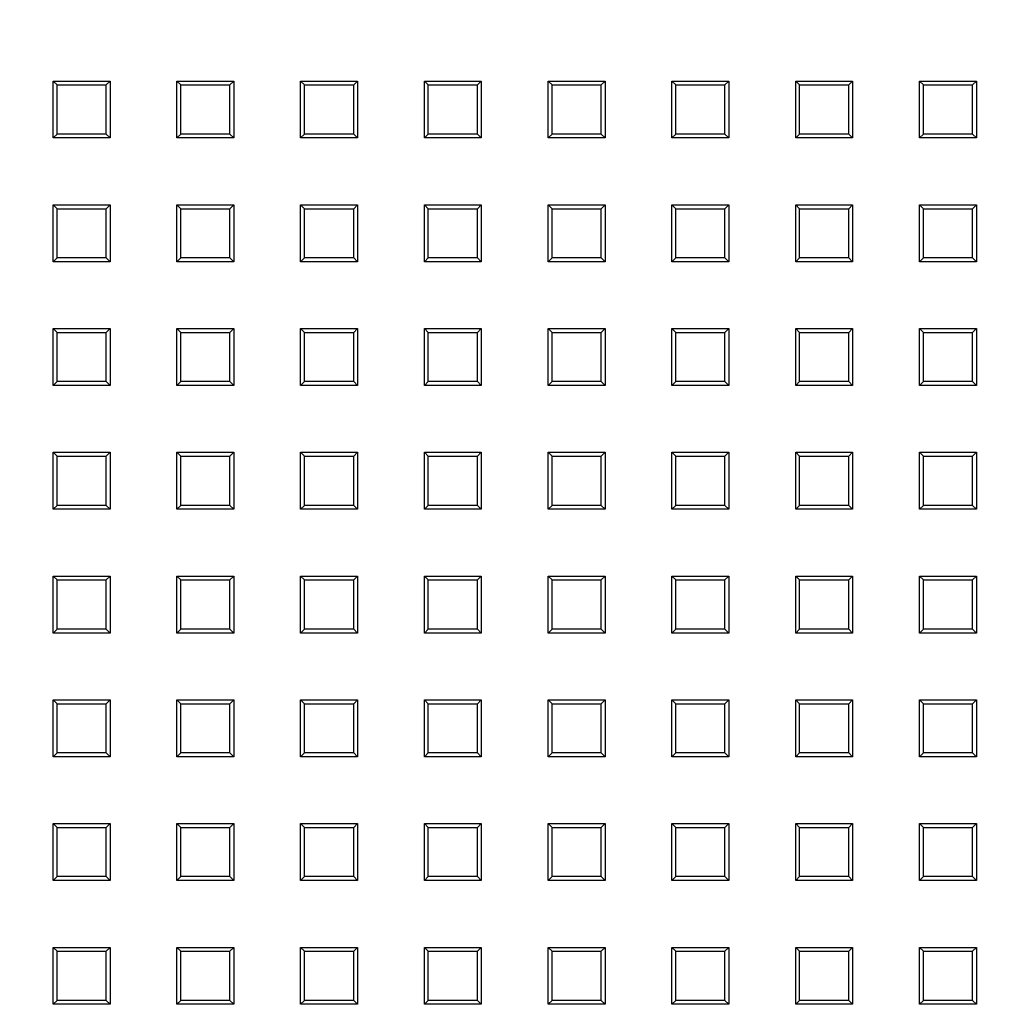
# Model space of a CAD drawing. Extents: x 17643 to 18288, y -4757 to -4309.
# Drawn here: x 17845 to 17885, y -4544 to -4504 of the extents above; entities that cross this region are included whole.
import ezdxf

# ---------------------------------------------------------------- set-up
doc = ezdxf.new("R2010")
doc.units = 0
doc.header["$LTSCALE"] = 30.734
doc.header["$MEASUREMENT"] = 0
doc.header["$PDMODE"] = 3
doc.header["$PDSIZE"] = 0.3125
doc.layers.get('0').update_dxf_attribs({"linetype": 'CONTINUOUS'})
doc.layers.get('Defpoints').update_dxf_attribs({"linetype": 'CONTINUOUS'})
doc.layers.add('1', color=7, linetype='CONTINUOUS')
doc.layers.add('dim', color=84, linetype='CONTINUOUS', lineweight=9)
doc.styles.add('ROMAND', font='romand.shx', dxfattribs={"width": 0.75, "bigfont": 'gbcbig.shx'})
doc.dimstyles.new('YanXiu', dxfattribs={"dimtxt": 2.5, "dimasz": 2.2, "dimexe": 1, "dimexo": 0.6, "dimgap": 0.66, "dimtad": 0, "dimzin": 9, "dimdsep": 46, "dimtxsty": 'ROMAND', "dimcen": 0, "dimclrd": 256, "dimclre": 131, "dimclrt": 42, "dimazin": 2, "dimtfac": 1, "dimtofl": 0, "dimtmove": 0, "dimatfit": 3, "dimfxl": 0, "dimlwd": 5, "dimlwe": 5, "dimarcsym": 0})

# ---------------------------------------------------------------- blocks, each defined once
blk = doc.blocks.new('*D16')
at = {"layer": 'Defpoints', "color": 0}
for p in [(17921.886, -4424.284), (17797.912, -4449.668), (17921.886, -4530.186)]:
    blk.add_point(p, dxfattribs=at)
at = {"layer": 'dim', "color": 131, "lineweight": 5}
for p, q in [((17797.912, -4448.669), (17797.912, -4423.284)), ((17921.886, -4529.187), (17921.886, -4423.284))]:
    blk.add_line(p, q, dxfattribs=at)
at = {"layer": 'dim', "lineweight": 5}
for p, q in [((17801.912, -4424.284), (17849.792, -4424.284)), ((17917.886, -4424.284), (17870.005, -4424.284))]:
    blk.add_line(p, q, dxfattribs=at)
at = {"layer": 'dim'}
for points in [[(17801.912, -4423.617), (17801.912, -4424.95), (17797.912, -4424.284)], [(17917.886, -4423.617), (17917.886, -4424.95), (17921.886, -4424.284)]]:
    blk.add_solid(points, dxfattribs=at)
at = {"layer": 'dim', "color": 42, "insert": (17859.899, -4424.284), "char_height": 5, "attachment_point": 5, "style": 'ROMAND'}
blk.add_mtext('123.97', dxfattribs=at)
blk = doc.blocks.new('*u39')
at = {"layer": '1', "color": 2}
for p, q in [((48.850022, -51.95114), (48.850022, -49.651135)), ((48.850022, -49.651135), (51.149978, -49.651135)), ((48.850022, -49.651135), (49.007231, -49.808344)), ((51.149978, -49.651135), (50.992769, -49.808344)), ((51.149978, -49.651135), (51.149978, -51.95114)), ((53.850007, -51.95114), (53.850007, -49.651135)), ((53.850007, -49.651135), (56.150012, -49.651135)), ((53.850007, -49.651135), (54.007216, -49.808344)), ((56.150012, -49.651135), (55.992754, -49.808344)), ((56.150012, -49.651135), (56.150012, -51.95114)), ((58.849992, -51.95114), (58.849992, -49.651135)), ((58.849992, -49.651135), (61.149997, -49.651135)), ((58.849992, -49.651135), (59.007202, -49.808344)), ((61.149997, -49.651135), (60.992788, -49.808344)), ((61.149997, -49.651135), (61.149997, -51.95114)), ((63.849978, -51.95114), (63.849978, -49.651135)), ((63.849978, -49.651135), (66.149983, -49.651135)), ((63.849978, -49.651135), (64.007236, -49.808344)), ((66.149983, -49.651135), (65.992773, -49.808344)), ((66.149983, -49.651135), (66.149983, -51.95114)), ((68.850012, -51.95114), (68.850012, -49.651135)), ((68.850012, -49.651135), (71.150017, -49.651135)), ((68.850012, -49.651135), (69.007221, -49.808344)), ((71.150017, -49.651135), (70.992759, -49.808344)), ((71.150017, -49.651135), (71.150017, -51.95114)), ((73.849997, -51.95114), (73.849997, -49.651135)), ((73.849997, -49.651135), (76.150002, -49.651135)), ((73.849997, -49.651135), (74.007207, -49.808344)), ((76.150002, -49.651135), (75.992793, -49.808344)), ((76.150002, -49.651135), (76.150002, -51.95114)), ((78.849983, -51.95114), (78.849983, -49.651135)), ((78.849983, -49.651135), (81.149988, -49.651135)), ((78.849983, -49.651135), (79.00724, -49.808344)), ((81.149988, -49.651135), (80.992778, -49.808344)), ((81.149988, -49.651135), (81.149988, -51.95114)), ((83.850017, -51.95114), (83.850017, -49.651135)), ((83.850017, -49.651135), (86.150021, -49.651135)), ((83.850017, -49.651135), (84.007226, -49.808344)), ((86.150021, -49.651135), (85.992764, -49.808344)), ((86.150021, -49.651135), (86.150021, -51.95114)), ((49.007231, -51.793882), (49.007231, -49.808344)), ((49.007231, -49.808344), (50.992769, -49.808344)), ((50.992769, -51.793882), (50.992769, -49.808344)), ((54.007216, -51.793882), (54.007216, -49.808344)), ((54.007216, -49.808344), (55.992754, -49.808344)), ((55.992754, -51.793882), (55.992754, -49.808344)), ((59.007202, -51.793882), (59.007202, -49.808344)), ((59.007202, -49.808344), (60.992788, -49.808344)), ((60.992788, -51.793882), (60.992788, -49.808344)), ((64.007236, -51.793882), (64.007236, -49.808344)), ((64.007236, -49.808344), (65.992773, -49.808344)), ((65.992773, -51.793882), (65.992773, -49.808344)), ((69.007221, -51.793882), (69.007221, -49.808344)), ((69.007221, -49.808344), (70.992759, -49.808344)), ((70.992759, -51.793882), (70.992759, -49.808344)), ((74.007207, -51.793882), (74.007207, -49.808344)), ((74.007207, -49.808344), (75.992793, -49.808344)), ((75.992793, -51.793882), (75.992793, -49.808344)), ((79.00724, -51.793882), (79.00724, -49.808344)), ((79.00724, -49.808344), (80.992778, -49.808344)), ((80.992778, -51.793882), (80.992778, -49.808344)), ((84.007226, -51.793882), (84.007226, -49.808344)), ((84.007226, -49.808344), (85.992764, -49.808344)), ((85.992764, -51.793882), (85.992764, -49.808344)), ((48.850022, -51.95114), (49.007231, -51.793882)), ((51.149978, -51.95114), (48.850022, -51.95114)), ((50.992769, -51.793882), (49.007231, -51.793882)), ((51.149978, -51.95114), (50.992769, -51.793882)), ((53.850007, -51.95114), (54.007216, -51.793882)), ((56.150012, -51.95114), (53.850007, -51.95114)), ((55.992754, -51.793882), (54.007216, -51.793882)), ((56.150012, -51.95114), (55.992754, -51.793882)), ((58.849992, -51.95114), (59.007202, -51.793882)), ((61.149997, -51.95114), (58.849992, -51.95114)), ((60.992788, -51.793882), (59.007202, -51.793882)), ((61.149997, -51.95114), (60.992788, -51.793882)), ((63.849978, -51.95114), (64.007236, -51.793882)), ((66.149983, -51.95114), (63.849978, -51.95114)), ((65.992773, -51.793882), (64.007236, -51.793882)), ((66.149983, -51.95114), (65.992773, -51.793882)), ((68.850012, -51.95114), (69.007221, -51.793882)), ((71.150017, -51.95114), (68.850012, -51.95114)), ((70.992759, -51.793882), (69.007221, -51.793882)), ((71.150017, -51.95114), (70.992759, -51.793882)), ((73.849997, -51.95114), (74.007207, -51.793882)), ((76.150002, -51.95114), (73.849997, -51.95114)), ((75.992793, -51.793882), (74.007207, -51.793882)), ((76.150002, -51.95114), (75.992793, -51.793882)), ((78.849983, -51.95114), (79.00724, -51.793882)), ((81.149988, -51.95114), (78.849983, -51.95114)), ((80.992778, -51.793882), (79.00724, -51.793882)), ((81.149988, -51.95114), (80.992778, -51.793882)), ((83.850017, -51.95114), (84.007226, -51.793882)), ((86.150021, -51.95114), (83.850017, -51.95114)), ((85.992764, -51.793882), (84.007226, -51.793882)), ((86.150021, -51.95114), (85.992764, -51.793882)), ((48.850022, -56.951125), (48.850022, -54.65112)), ((48.850022, -54.65112), (51.149978, -54.65112)), ((48.850022, -54.65112), (49.007231, -54.80833)), ((49.007231, -56.793916), (49.007231, -54.80833)), ((49.007231, -54.80833), (50.992769, -54.80833)), ((51.149978, -54.65112), (50.992769, -54.80833)), ((50.992769, -56.793916), (50.992769, -54.80833)), ((51.149978, -54.65112), (51.149978, -56.951125)), ((53.850007, -56.951125), (53.850007, -54.65112)), ((53.850007, -54.65112), (56.150012, -54.65112)), ((53.850007, -54.65112), (54.007216, -54.80833)), ((54.007216, -56.793916), (54.007216, -54.80833)), ((54.007216, -54.80833), (55.992754, -54.80833)), ((56.150012, -54.65112), (55.992754, -54.80833)), ((55.992754, -56.793916), (55.992754, -54.80833)), ((56.150012, -54.65112), (56.150012, -56.951125)), ((58.849992, -56.951125), (58.849992, -54.65112)), ((58.849992, -54.65112), (61.149997, -54.65112)), ((58.849992, -54.65112), (59.007202, -54.80833)), ((59.007202, -56.793916), (59.007202, -54.80833)), ((59.007202, -54.80833), (60.992788, -54.80833)), ((61.149997, -54.65112), (60.992788, -54.80833)), ((60.992788, -56.793916), (60.992788, -54.80833)), ((61.149997, -54.65112), (61.149997, -56.951125)), ((63.849978, -56.951125), (63.849978, -54.65112)), ((63.849978, -54.65112), (66.149983, -54.65112)), ((63.849978, -54.65112), (64.007236, -54.80833)), ((64.007236, -56.793916), (64.007236, -54.80833)), ((64.007236, -54.80833), (65.992773, -54.80833)), ((66.149983, -54.65112), (65.992773, -54.80833)), ((65.992773, -56.793916), (65.992773, -54.80833)), ((66.149983, -54.65112), (66.149983, -56.951125)), ((68.850012, -56.951125), (68.850012, -54.65112)), ((68.850012, -54.65112), (71.150017, -54.65112)), ((68.850012, -54.65112), (69.007221, -54.80833)), ((69.007221, -56.793916), (69.007221, -54.80833)), ((69.007221, -54.80833), (70.992759, -54.80833)), ((71.150017, -54.65112), (70.992759, -54.80833)), ((70.992759, -56.793916), (70.992759, -54.80833)), ((71.150017, -54.65112), (71.150017, -56.951125)), ((73.849997, -56.951125), (73.849997, -54.65112)), ((73.849997, -54.65112), (76.150002, -54.65112)), ((73.849997, -54.65112), (74.007207, -54.80833)), ((74.007207, -56.793916), (74.007207, -54.80833)), ((74.007207, -54.80833), (75.992793, -54.80833)), ((76.150002, -54.65112), (75.992793, -54.80833)), ((75.992793, -56.793916), (75.992793, -54.80833)), ((76.150002, -54.65112), (76.150002, -56.951125)), ((78.849983, -56.951125), (78.849983, -54.65112)), ((78.849983, -54.65112), (81.149988, -54.65112)), ((78.849983, -54.65112), (79.00724, -54.80833)), ((79.00724, -56.793916), (79.00724, -54.80833)), ((79.00724, -54.80833), (80.992778, -54.80833)), ((81.149988, -54.65112), (80.992778, -54.80833)), ((80.992778, -56.793916), (80.992778, -54.80833)), ((81.149988, -54.65112), (81.149988, -56.951125)), ((83.850017, -56.951125), (83.850017, -54.65112)), ((83.850017, -54.65112), (86.150021, -54.65112)), ((83.850017, -54.65112), (84.007226, -54.80833)), ((84.007226, -56.793916), (84.007226, -54.80833)), ((84.007226, -54.80833), (85.992764, -54.80833)), ((86.150021, -54.65112), (85.992764, -54.80833)), ((85.992764, -56.793916), (85.992764, -54.80833)), ((86.150021, -54.65112), (86.150021, -56.951125)), ((48.850022, -56.951125), (49.007231, -56.793916)), ((50.992769, -56.793916), (49.007231, -56.793916)), ((51.149978, -56.951125), (50.992769, -56.793916)), ((53.850007, -56.951125), (54.007216, -56.793916)), ((55.992754, -56.793916), (54.007216, -56.793916)), ((56.150012, -56.951125), (55.992754, -56.793916)), ((58.849992, -56.951125), (59.007202, -56.793916)), ((60.992788, -56.793916), (59.007202, -56.793916)), ((61.149997, -56.951125), (60.992788, -56.793916)), ((63.849978, -56.951125), (64.007236, -56.793916)), ((65.992773, -56.793916), (64.007236, -56.793916)), ((66.149983, -56.951125), (65.992773, -56.793916)), ((68.850012, -56.951125), (69.007221, -56.793916)), ((70.992759, -56.793916), (69.007221, -56.793916)), ((71.150017, -56.951125), (70.992759, -56.793916)), ((73.849997, -56.951125), (74.007207, -56.793916)), ((75.992793, -56.793916), (74.007207, -56.793916)), ((76.150002, -56.951125), (75.992793, -56.793916)), ((78.849983, -56.951125), (79.00724, -56.793916)), ((80.992778, -56.793916), (79.00724, -56.793916)), ((81.149988, -56.951125), (80.992778, -56.793916)), ((83.850017, -56.951125), (84.007226, -56.793916)), ((85.992764, -56.793916), (84.007226, -56.793916)), ((86.150021, -56.951125), (85.992764, -56.793916)), ((51.149978, -56.951125), (48.850022, -56.951125)), ((56.150012, -56.951125), (53.850007, -56.951125)), ((61.149997, -56.951125), (58.849992, -56.951125)), ((66.149983, -56.951125), (63.849978, -56.951125)), ((71.150017, -56.951125), (68.850012, -56.951125)), ((76.150002, -56.951125), (73.849997, -56.951125)), ((81.149988, -56.951125), (78.849983, -56.951125)), ((86.150021, -56.951125), (83.850017, -56.951125)), ((48.850022, -61.951111), (48.850022, -59.651106)), ((48.850022, -59.651106), (51.149978, -59.651106)), ((48.850022, -59.651106), (49.007231, -59.808364)), ((51.149978, -59.651106), (50.992769, -59.808364)), ((51.149978, -59.651106), (51.149978, -61.951111)), ((53.850007, -61.951111), (53.850007, -59.651106)), ((53.850007, -59.651106), (56.150012, -59.651106)), ((53.850007, -59.651106), (54.007216, -59.808364)), ((56.150012, -59.651106), (55.992754, -59.808364)), ((56.150012, -59.651106), (56.150012, -61.951111)), ((58.849992, -61.951111), (58.849992, -59.651106)), ((58.849992, -59.651106), (61.149997, -59.651106)), ((58.849992, -59.651106), (59.007202, -59.808364)), ((61.149997, -59.651106), (60.992788, -59.808364)), ((61.149997, -59.651106), (61.149997, -61.951111)), ((63.849978, -61.951111), (63.849978, -59.651106)), ((63.849978, -59.651106), (66.149983, -59.651106)), ((63.849978, -59.651106), (64.007236, -59.808364)), ((66.149983, -59.651106), (65.992773, -59.808364)), ((66.149983, -59.651106), (66.149983, -61.951111)), ((68.850012, -61.951111), (68.850012, -59.651106)), ((68.850012, -59.651106), (71.150017, -59.651106)), ((68.850012, -59.651106), (69.007221, -59.808364)), ((71.150017, -59.651106), (70.992759, -59.808364)), ((71.150017, -59.651106), (71.150017, -61.951111)), ((73.849997, -61.951111), (73.849997, -59.651106)), ((73.849997, -59.651106), (76.150002, -59.651106)), ((73.849997, -59.651106), (74.007207, -59.808364)), ((76.150002, -59.651106), (75.992793, -59.808364)), ((76.150002, -59.651106), (76.150002, -61.951111)), ((78.849983, -61.951111), (78.849983, -59.651106)), ((78.849983, -59.651106), (81.149988, -59.651106)), ((78.849983, -59.651106), (79.00724, -59.808364)), ((81.149988, -59.651106), (80.992778, -59.808364)), ((81.149988, -59.651106), (81.149988, -61.951111)), ((83.850017, -61.951111), (83.850017, -59.651106)), ((83.850017, -59.651106), (86.150021, -59.651106)), ((83.850017, -59.651106), (84.007226, -59.808364)), ((86.150021, -59.651106), (85.992764, -59.808364)), ((86.150021, -59.651106), (86.150021, -61.951111)), ((49.007231, -61.793901), (49.007231, -59.808364)), ((49.007231, -59.808364), (50.992769, -59.808364)), ((50.992769, -61.793901), (50.992769, -59.808364)), ((54.007216, -61.793901), (54.007216, -59.808364)), ((54.007216, -59.808364), (55.992754, -59.808364)), ((55.992754, -61.793901), (55.992754, -59.808364)), ((59.007202, -61.793901), (59.007202, -59.808364)), ((59.007202, -59.808364), (60.992788, -59.808364)), ((60.992788, -61.793901), (60.992788, -59.808364)), ((64.007236, -61.793901), (64.007236, -59.808364)), ((64.007236, -59.808364), (65.992773, -59.808364)), ((65.992773, -61.793901), (65.992773, -59.808364)), ((69.007221, -61.793901), (69.007221, -59.808364)), ((69.007221, -59.808364), (70.992759, -59.808364)), ((70.992759, -61.793901), (70.992759, -59.808364)), ((74.007207, -61.793901), (74.007207, -59.808364)), ((74.007207, -59.808364), (75.992793, -59.808364)), ((75.992793, -61.793901), (75.992793, -59.808364)), ((79.00724, -61.793901), (79.00724, -59.808364)), ((79.00724, -59.808364), (80.992778, -59.808364)), ((80.992778, -61.793901), (80.992778, -59.808364)), ((84.007226, -61.793901), (84.007226, -59.808364)), ((84.007226, -59.808364), (85.992764, -59.808364)), ((85.992764, -61.793901), (85.992764, -59.808364)), ((48.850022, -61.951111), (49.007231, -61.793901)), ((51.149978, -61.951111), (48.850022, -61.951111)), ((50.992769, -61.793901), (49.007231, -61.793901)), ((51.149978, -61.951111), (50.992769, -61.793901)), ((53.850007, -61.951111), (54.007216, -61.793901)), ((56.150012, -61.951111), (53.850007, -61.951111)), ((55.992754, -61.793901), (54.007216, -61.793901)), ((56.150012, -61.951111), (55.992754, -61.793901)), ((58.849992, -61.951111), (59.007202, -61.793901)), ((61.149997, -61.951111), (58.849992, -61.951111)), ((60.992788, -61.793901), (59.007202, -61.793901)), ((61.149997, -61.951111), (60.992788, -61.793901)), ((63.849978, -61.951111), (64.007236, -61.793901)), ((66.149983, -61.951111), (63.849978, -61.951111)), ((65.992773, -61.793901), (64.007236, -61.793901)), ((66.149983, -61.951111), (65.992773, -61.793901)), ((68.850012, -61.951111), (69.007221, -61.793901)), ((71.150017, -61.951111), (68.850012, -61.951111)), ((70.992759, -61.793901), (69.007221, -61.793901)), ((71.150017, -61.951111), (70.992759, -61.793901)), ((73.849997, -61.951111), (74.007207, -61.793901)), ((76.150002, -61.951111), (73.849997, -61.951111)), ((75.992793, -61.793901), (74.007207, -61.793901)), ((76.150002, -61.951111), (75.992793, -61.793901)), ((78.849983, -61.951111), (79.00724, -61.793901)), ((81.149988, -61.951111), (78.849983, -61.951111)), ((80.992778, -61.793901), (79.00724, -61.793901)), ((81.149988, -61.951111), (80.992778, -61.793901)), ((83.850017, -61.951111), (84.007226, -61.793901)), ((86.150021, -61.951111), (83.850017, -61.951111)), ((85.992764, -61.793901), (84.007226, -61.793901)), ((86.150021, -61.951111), (85.992764, -61.793901)), ((48.850022, -66.951096), (48.850022, -64.65114)), ((48.850022, -64.65114), (51.149978, -64.65114)), ((48.850022, -64.65114), (49.007231, -64.808349)), ((49.007231, -66.793887), (49.007231, -64.808349)), ((49.007231, -64.808349), (50.992769, -64.808349)), ((51.149978, -64.65114), (50.992769, -64.808349)), ((50.992769, -66.793887), (50.992769, -64.808349)), ((51.149978, -64.65114), (51.149978, -66.951096)), ((53.850007, -66.951096), (53.850007, -64.65114)), ((53.850007, -64.65114), (56.150012, -64.65114)), ((53.850007, -64.65114), (54.007216, -64.808349)), ((54.007216, -66.793887), (54.007216, -64.808349)), ((54.007216, -64.808349), (55.992754, -64.808349)), ((56.150012, -64.65114), (55.992754, -64.808349)), ((55.992754, -66.793887), (55.992754, -64.808349)), ((56.150012, -64.65114), (56.150012, -66.951096)), ((58.849992, -66.951096), (58.849992, -64.65114)), ((58.849992, -64.65114), (61.149997, -64.65114)), ((58.849992, -64.65114), (59.007202, -64.808349)), ((59.007202, -66.793887), (59.007202, -64.808349)), ((59.007202, -64.808349), (60.992788, -64.808349)), ((61.149997, -64.65114), (60.992788, -64.808349)), ((60.992788, -66.793887), (60.992788, -64.808349)), ((61.149997, -64.65114), (61.149997, -66.951096)), ((63.849978, -66.951096), (63.849978, -64.65114)), ((63.849978, -64.65114), (66.149983, -64.65114)), ((63.849978, -64.65114), (64.007236, -64.808349)), ((64.007236, -66.793887), (64.007236, -64.808349)), ((64.007236, -64.808349), (65.992773, -64.808349)), ((66.149983, -64.65114), (65.992773, -64.808349)), ((65.992773, -66.793887), (65.992773, -64.808349)), ((66.149983, -64.65114), (66.149983, -66.951096)), ((68.850012, -66.951096), (68.850012, -64.65114)), ((68.850012, -64.65114), (71.150017, -64.65114)), ((68.850012, -64.65114), (69.007221, -64.808349)), ((69.007221, -66.793887), (69.007221, -64.808349)), ((69.007221, -64.808349), (70.992759, -64.808349)), ((71.150017, -64.65114), (70.992759, -64.808349)), ((70.992759, -66.793887), (70.992759, -64.808349)), ((71.150017, -64.65114), (71.150017, -66.951096)), ((73.849997, -66.951096), (73.849997, -64.65114)), ((73.849997, -64.65114), (76.150002, -64.65114)), ((73.849997, -64.65114), (74.007207, -64.808349)), ((74.007207, -66.793887), (74.007207, -64.808349)), ((74.007207, -64.808349), (75.992793, -64.808349)), ((76.150002, -64.65114), (75.992793, -64.808349)), ((75.992793, -66.793887), (75.992793, -64.808349)), ((76.150002, -64.65114), (76.150002, -66.951096)), ((78.849983, -66.951096), (78.849983, -64.65114)), ((78.849983, -64.65114), (81.149988, -64.65114)), ((78.849983, -64.65114), (79.00724, -64.808349)), ((79.00724, -66.793887), (79.00724, -64.808349)), ((79.00724, -64.808349), (80.992778, -64.808349)), ((81.149988, -64.65114), (80.992778, -64.808349)), ((80.992778, -66.793887), (80.992778, -64.808349)), ((81.149988, -64.65114), (81.149988, -66.951096)), ((83.850017, -66.951096), (83.850017, -64.65114)), ((83.850017, -64.65114), (86.150021, -64.65114)), ((83.850017, -64.65114), (84.007226, -64.808349)), ((84.007226, -66.793887), (84.007226, -64.808349)), ((84.007226, -64.808349), (85.992764, -64.808349)), ((86.150021, -64.65114), (85.992764, -64.808349)), ((85.992764, -66.793887), (85.992764, -64.808349)), ((86.150021, -64.65114), (86.150021, -66.951096)), ((48.850022, -66.951096), (49.007231, -66.793887)), ((50.992769, -66.793887), (49.007231, -66.793887)), ((51.149978, -66.951096), (50.992769, -66.793887)), ((53.850007, -66.951096), (54.007216, -66.793887)), ((55.992754, -66.793887), (54.007216, -66.793887)), ((56.150012, -66.951096), (55.992754, -66.793887)), ((58.849992, -66.951096), (59.007202, -66.793887)), ((60.992788, -66.793887), (59.007202, -66.793887)), ((61.149997, -66.951096), (60.992788, -66.793887)), ((63.849978, -66.951096), (64.007236, -66.793887)), ((65.992773, -66.793887), (64.007236, -66.793887)), ((66.149983, -66.951096), (65.992773, -66.793887)), ((68.850012, -66.951096), (69.007221, -66.793887)), ((70.992759, -66.793887), (69.007221, -66.793887)), ((71.150017, -66.951096), (70.992759, -66.793887)), ((73.849997, -66.951096), (74.007207, -66.793887)), ((75.992793, -66.793887), (74.007207, -66.793887)), ((76.150002, -66.951096), (75.992793, -66.793887)), ((78.849983, -66.951096), (79.00724, -66.793887)), ((80.992778, -66.793887), (79.00724, -66.793887)), ((81.149988, -66.951096), (80.992778, -66.793887)), ((83.850017, -66.951096), (84.007226, -66.793887)), ((85.992764, -66.793887), (84.007226, -66.793887)), ((86.150021, -66.951096), (85.992764, -66.793887)), ((51.149978, -66.951096), (48.850022, -66.951096)), ((56.150012, -66.951096), (53.850007, -66.951096)), ((61.149997, -66.951096), (58.849992, -66.951096)), ((66.149983, -66.951096), (63.849978, -66.951096)), ((71.150017, -66.951096), (68.850012, -66.951096)), ((76.150002, -66.951096), (73.849997, -66.951096)), ((81.149988, -66.951096), (78.849983, -66.951096)), ((86.150021, -66.951096), (83.850017, -66.951096)), ((48.850022, -71.95113), (48.850022, -69.651125)), ((48.850022, -69.651125), (51.149978, -69.651125)), ((48.850022, -69.651125), (49.007231, -69.808335)), ((49.007231, -71.793872), (49.007231, -69.808335)), ((49.007231, -69.808335), (50.992769, -69.808335)), ((51.149978, -69.651125), (50.992769, -69.808335)), ((50.992769, -71.793872), (50.992769, -69.808335)), ((51.149978, -69.651125), (51.149978, -71.95113)), ((53.850007, -71.95113), (53.850007, -69.651125)), ((53.850007, -69.651125), (56.150012, -69.651125)), ((53.850007, -69.651125), (54.007216, -69.808335)), ((54.007216, -71.793872), (54.007216, -69.808335)), ((54.007216, -69.808335), (55.992754, -69.808335)), ((56.150012, -69.651125), (55.992754, -69.808335)), ((55.992754, -71.793872), (55.992754, -69.808335)), ((56.150012, -69.651125), (56.150012, -71.95113)), ((58.849992, -71.95113), (58.849992, -69.651125)), ((58.849992, -69.651125), (61.149997, -69.651125)), ((58.849992, -69.651125), (59.007202, -69.808335)), ((59.007202, -71.793872), (59.007202, -69.808335)), ((59.007202, -69.808335), (60.992788, -69.808335)), ((61.149997, -69.651125), (60.992788, -69.808335)), ((60.992788, -71.793872), (60.992788, -69.808335)), ((61.149997, -69.651125), (61.149997, -71.95113)), ((63.849978, -71.95113), (63.849978, -69.651125)), ((63.849978, -69.651125), (66.149983, -69.651125)), ((63.849978, -69.651125), (64.007236, -69.808335)), ((64.007236, -71.793872), (64.007236, -69.808335)), ((64.007236, -69.808335), (65.992773, -69.808335)), ((66.149983, -69.651125), (65.992773, -69.808335)), ((65.992773, -71.793872), (65.992773, -69.808335)), ((66.149983, -69.651125), (66.149983, -71.95113)), ((68.850012, -71.95113), (68.850012, -69.651125)), ((68.850012, -69.651125), (71.150017, -69.651125)), ((68.850012, -69.651125), (69.007221, -69.808335)), ((69.007221, -71.793872), (69.007221, -69.808335)), ((69.007221, -69.808335), (70.992759, -69.808335)), ((71.150017, -69.651125), (70.992759, -69.808335)), ((70.992759, -71.793872), (70.992759, -69.808335)), ((71.150017, -69.651125), (71.150017, -71.95113)), ((73.849997, -71.95113), (73.849997, -69.651125)), ((73.849997, -69.651125), (76.150002, -69.651125)), ((73.849997, -69.651125), (74.007207, -69.808335)), ((74.007207, -71.793872), (74.007207, -69.808335)), ((74.007207, -69.808335), (75.992793, -69.808335)), ((76.150002, -69.651125), (75.992793, -69.808335)), ((75.992793, -71.793872), (75.992793, -69.808335)), ((76.150002, -69.651125), (76.150002, -71.95113)), ((78.849983, -71.95113), (78.849983, -69.651125)), ((78.849983, -69.651125), (81.149988, -69.651125)), ((78.849983, -69.651125), (79.00724, -69.808335)), ((79.00724, -71.793872), (79.00724, -69.808335)), ((79.00724, -69.808335), (80.992778, -69.808335)), ((81.149988, -69.651125), (80.992778, -69.808335)), ((80.992778, -71.793872), (80.992778, -69.808335)), ((81.149988, -69.651125), (81.149988, -71.95113)), ((83.850017, -71.95113), (83.850017, -69.651125)), ((83.850017, -69.651125), (86.150021, -69.651125)), ((83.850017, -69.651125), (84.007226, -69.808335)), ((84.007226, -71.793872), (84.007226, -69.808335)), ((84.007226, -69.808335), (85.992764, -69.808335)), ((86.150021, -69.651125), (85.992764, -69.808335)), ((85.992764, -71.793872), (85.992764, -69.808335)), ((86.150021, -69.651125), (86.150021, -71.95113)), ((48.850022, -71.95113), (49.007231, -71.793872)), ((51.149978, -71.95113), (48.850022, -71.95113)), ((50.992769, -71.793872), (49.007231, -71.793872)), ((51.149978, -71.95113), (50.992769, -71.793872)), ((53.850007, -71.95113), (54.007216, -71.793872)), ((56.150012, -71.95113), (53.850007, -71.95113)), ((55.992754, -71.793872), (54.007216, -71.793872)), ((56.150012, -71.95113), (55.992754, -71.793872)), ((58.849992, -71.95113), (59.007202, -71.793872)), ((61.149997, -71.95113), (58.849992, -71.95113)), ((60.992788, -71.793872), (59.007202, -71.793872)), ((61.149997, -71.95113), (60.992788, -71.793872)), ((63.849978, -71.95113), (64.007236, -71.793872)), ((66.149983, -71.95113), (63.849978, -71.95113)), ((65.992773, -71.793872), (64.007236, -71.793872)), ((66.149983, -71.95113), (65.992773, -71.793872)), ((68.850012, -71.95113), (69.007221, -71.793872)), ((71.150017, -71.95113), (68.850012, -71.95113)), ((70.992759, -71.793872), (69.007221, -71.793872)), ((71.150017, -71.95113), (70.992759, -71.793872)), ((73.849997, -71.95113), (74.007207, -71.793872)), ((76.150002, -71.95113), (73.849997, -71.95113)), ((75.992793, -71.793872), (74.007207, -71.793872)), ((76.150002, -71.95113), (75.992793, -71.793872)), ((78.849983, -71.95113), (79.00724, -71.793872)), ((81.149988, -71.95113), (78.849983, -71.95113)), ((80.992778, -71.793872), (79.00724, -71.793872)), ((81.149988, -71.95113), (80.992778, -71.793872)), ((83.850017, -71.95113), (84.007226, -71.793872)), ((86.150021, -71.95113), (83.850017, -71.95113)), ((85.992764, -71.793872), (84.007226, -71.793872)), ((86.150021, -71.95113), (85.992764, -71.793872)), ((48.850022, -76.951115), (48.850022, -74.651111)), ((48.850022, -74.651111), (51.149978, -74.651111)), ((48.850022, -74.651111), (49.007231, -74.80832)), ((51.149978, -74.651111), (50.992769, -74.80832)), ((51.149978, -74.651111), (51.149978, -76.951115)), ((53.850007, -76.951115), (53.850007, -74.651111)), ((53.850007, -74.651111), (56.150012, -74.651111)), ((53.850007, -74.651111), (54.007216, -74.80832)), ((56.150012, -74.651111), (55.992754, -74.80832)), ((56.150012, -74.651111), (56.150012, -76.951115)), ((58.849992, -76.951115), (58.849992, -74.651111)), ((58.849992, -74.651111), (61.149997, -74.651111)), ((58.849992, -74.651111), (59.007202, -74.80832)), ((61.149997, -74.651111), (60.992788, -74.80832)), ((61.149997, -74.651111), (61.149997, -76.951115)), ((63.849978, -76.951115), (63.849978, -74.651111)), ((63.849978, -74.651111), (66.149983, -74.651111)), ((63.849978, -74.651111), (64.007236, -74.80832)), ((66.149983, -74.651111), (65.992773, -74.80832)), ((66.149983, -74.651111), (66.149983, -76.951115)), ((68.850012, -76.951115), (68.850012, -74.651111)), ((68.850012, -74.651111), (71.150017, -74.651111)), ((68.850012, -74.651111), (69.007221, -74.80832)), ((71.150017, -74.651111), (70.992759, -74.80832)), ((71.150017, -74.651111), (71.150017, -76.951115)), ((73.849997, -76.951115), (73.849997, -74.651111)), ((73.849997, -74.651111), (76.150002, -74.651111)), ((73.849997, -74.651111), (74.007207, -74.80832)), ((76.150002, -74.651111), (75.992793, -74.80832)), ((76.150002, -74.651111), (76.150002, -76.951115)), ((78.849983, -76.951115), (78.849983, -74.651111)), ((78.849983, -74.651111), (81.149988, -74.651111)), ((78.849983, -74.651111), (79.00724, -74.80832)), ((81.149988, -74.651111), (80.992778, -74.80832)), ((81.149988, -74.651111), (81.149988, -76.951115)), ((83.850017, -76.951115), (83.850017, -74.651111)), ((83.850017, -74.651111), (86.150021, -74.651111)), ((83.850017, -74.651111), (84.007226, -74.80832)), ((86.150021, -74.651111), (85.992764, -74.80832)), ((86.150021, -74.651111), (86.150021, -76.951115)), ((49.007231, -76.793906), (49.007231, -74.80832)), ((49.007231, -74.80832), (50.992769, -74.80832)), ((50.992769, -76.793906), (50.992769, -74.80832)), ((54.007216, -76.793906), (54.007216, -74.80832)), ((54.007216, -74.80832), (55.992754, -74.80832)), ((55.992754, -76.793906), (55.992754, -74.80832)), ((59.007202, -76.793906), (59.007202, -74.80832)), ((59.007202, -74.80832), (60.992788, -74.80832)), ((60.992788, -76.793906), (60.992788, -74.80832)), ((64.007236, -76.793906), (64.007236, -74.80832)), ((64.007236, -74.80832), (65.992773, -74.80832)), ((65.992773, -76.793906), (65.992773, -74.80832)), ((69.007221, -76.793906), (69.007221, -74.80832)), ((69.007221, -74.80832), (70.992759, -74.80832)), ((70.992759, -76.793906), (70.992759, -74.80832)), ((74.007207, -76.793906), (74.007207, -74.80832)), ((74.007207, -74.80832), (75.992793, -74.80832)), ((75.992793, -76.793906), (75.992793, -74.80832)), ((79.00724, -76.793906), (79.00724, -74.80832)), ((79.00724, -74.80832), (80.992778, -74.80832)), ((80.992778, -76.793906), (80.992778, -74.80832)), ((84.007226, -76.793906), (84.007226, -74.80832)), ((84.007226, -74.80832), (85.992764, -74.80832)), ((85.992764, -76.793906), (85.992764, -74.80832)), ((48.850022, -76.951115), (49.007231, -76.793906)), ((51.149978, -76.951115), (48.850022, -76.951115)), ((50.992769, -76.793906), (49.007231, -76.793906)), ((51.149978, -76.951115), (50.992769, -76.793906)), ((53.850007, -76.951115), (54.007216, -76.793906)), ((56.150012, -76.951115), (53.850007, -76.951115)), ((55.992754, -76.793906), (54.007216, -76.793906)), ((56.150012, -76.951115), (55.992754, -76.793906)), ((58.849992, -76.951115), (59.007202, -76.793906)), ((61.149997, -76.951115), (58.849992, -76.951115)), ((60.992788, -76.793906), (59.007202, -76.793906)), ((61.149997, -76.951115), (60.992788, -76.793906)), ((63.849978, -76.951115), (64.007236, -76.793906)), ((66.149983, -76.951115), (63.849978, -76.951115)), ((65.992773, -76.793906), (64.007236, -76.793906)), ((66.149983, -76.951115), (65.992773, -76.793906)), ((68.850012, -76.951115), (69.007221, -76.793906)), ((71.150017, -76.951115), (68.850012, -76.951115)), ((70.992759, -76.793906), (69.007221, -76.793906)), ((71.150017, -76.951115), (70.992759, -76.793906)), ((73.849997, -76.951115), (74.007207, -76.793906)), ((76.150002, -76.951115), (73.849997, -76.951115)), ((75.992793, -76.793906), (74.007207, -76.793906)), ((76.150002, -76.951115), (75.992793, -76.793906)), ((78.849983, -76.951115), (79.00724, -76.793906)), ((81.149988, -76.951115), (78.849983, -76.951115)), ((80.992778, -76.793906), (79.00724, -76.793906)), ((81.149988, -76.951115), (80.992778, -76.793906)), ((83.850017, -76.951115), (84.007226, -76.793906)), ((86.150021, -76.951115), (83.850017, -76.951115)), ((85.992764, -76.793906), (84.007226, -76.793906)), ((86.150021, -76.951115), (85.992764, -76.793906)), ((48.850022, -81.951101), (48.850022, -79.651096)), ((48.850022, -79.651096), (51.149978, -79.651096)), ((48.850022, -79.651096), (49.007231, -79.808354)), ((49.007231, -81.793892), (49.007231, -79.808354)), ((49.007231, -79.808354), (50.992769, -79.808354)), ((51.149978, -79.651096), (50.992769, -79.808354)), ((50.992769, -81.793892), (50.992769, -79.808354)), ((51.149978, -79.651096), (51.149978, -81.951101)), ((53.850007, -81.951101), (53.850007, -79.651096)), ((53.850007, -79.651096), (56.150012, -79.651096)), ((53.850007, -79.651096), (54.007216, -79.808354)), ((54.007216, -81.793892), (54.007216, -79.808354)), ((54.007216, -79.808354), (55.992754, -79.808354)), ((56.150012, -79.651096), (55.992754, -79.808354)), ((55.992754, -81.793892), (55.992754, -79.808354)), ((56.150012, -79.651096), (56.150012, -81.951101)), ((58.849992, -81.951101), (58.849992, -79.651096)), ((58.849992, -79.651096), (61.149997, -79.651096)), ((58.849992, -79.651096), (59.007202, -79.808354)), ((59.007202, -81.793892), (59.007202, -79.808354)), ((59.007202, -79.808354), (60.992788, -79.808354)), ((61.149997, -79.651096), (60.992788, -79.808354)), ((60.992788, -81.793892), (60.992788, -79.808354)), ((61.149997, -79.651096), (61.149997, -81.951101)), ((63.849978, -81.951101), (63.849978, -79.651096)), ((63.849978, -79.651096), (66.149983, -79.651096)), ((63.849978, -79.651096), (64.007236, -79.808354)), ((64.007236, -81.793892), (64.007236, -79.808354)), ((64.007236, -79.808354), (65.992773, -79.808354)), ((66.149983, -79.651096), (65.992773, -79.808354)), ((65.992773, -81.793892), (65.992773, -79.808354)), ((66.149983, -79.651096), (66.149983, -81.951101)), ((68.850012, -81.951101), (68.850012, -79.651096)), ((68.850012, -79.651096), (71.150017, -79.651096)), ((68.850012, -79.651096), (69.007221, -79.808354)), ((69.007221, -81.793892), (69.007221, -79.808354)), ((69.007221, -79.808354), (70.992759, -79.808354)), ((71.150017, -79.651096), (70.992759, -79.808354)), ((70.992759, -81.793892), (70.992759, -79.808354)), ((71.150017, -79.651096), (71.150017, -81.951101)), ((73.849997, -81.951101), (73.849997, -79.651096)), ((73.849997, -79.651096), (76.150002, -79.651096)), ((73.849997, -79.651096), (74.007207, -79.808354)), ((74.007207, -81.793892), (74.007207, -79.808354)), ((74.007207, -79.808354), (75.992793, -79.808354)), ((76.150002, -79.651096), (75.992793, -79.808354)), ((75.992793, -81.793892), (75.992793, -79.808354)), ((76.150002, -79.651096), (76.150002, -81.951101)), ((78.849983, -81.951101), (78.849983, -79.651096)), ((78.849983, -79.651096), (81.149988, -79.651096)), ((78.849983, -79.651096), (79.00724, -79.808354)), ((79.00724, -81.793892), (79.00724, -79.808354)), ((79.00724, -79.808354), (80.992778, -79.808354)), ((81.149988, -79.651096), (80.992778, -79.808354)), ((80.992778, -81.793892), (80.992778, -79.808354)), ((81.149988, -79.651096), (81.149988, -81.951101)), ((83.850017, -81.951101), (83.850017, -79.651096)), ((83.850017, -79.651096), (86.150021, -79.651096)), ((83.850017, -79.651096), (84.007226, -79.808354)), ((84.007226, -81.793892), (84.007226, -79.808354)), ((84.007226, -79.808354), (85.992764, -79.808354)), ((86.150021, -79.651096), (85.992764, -79.808354)), ((85.992764, -81.793892), (85.992764, -79.808354)), ((86.150021, -79.651096), (86.150021, -81.951101)), ((48.850022, -81.951101), (49.007231, -81.793892)), ((50.992769, -81.793892), (49.007231, -81.793892)), ((51.149978, -81.951101), (50.992769, -81.793892)), ((53.850007, -81.951101), (54.007216, -81.793892)), ((55.992754, -81.793892), (54.007216, -81.793892)), ((56.150012, -81.951101), (55.992754, -81.793892)), ((58.849992, -81.951101), (59.007202, -81.793892)), ((60.992788, -81.793892), (59.007202, -81.793892)), ((61.149997, -81.951101), (60.992788, -81.793892)), ((63.849978, -81.951101), (64.007236, -81.793892)), ((65.992773, -81.793892), (64.007236, -81.793892)), ((66.149983, -81.951101), (65.992773, -81.793892)), ((68.850012, -81.951101), (69.007221, -81.793892)), ((70.992759, -81.793892), (69.007221, -81.793892)), ((71.150017, -81.951101), (70.992759, -81.793892)), ((73.849997, -81.951101), (74.007207, -81.793892)), ((75.992793, -81.793892), (74.007207, -81.793892)), ((76.150002, -81.951101), (75.992793, -81.793892)), ((78.849983, -81.951101), (79.00724, -81.793892)), ((80.992778, -81.793892), (79.00724, -81.793892)), ((81.149988, -81.951101), (80.992778, -81.793892)), ((83.850017, -81.951101), (84.007226, -81.793892)), ((85.992764, -81.793892), (84.007226, -81.793892)), ((86.150021, -81.951101), (85.992764, -81.793892)), ((51.149978, -81.951101), (48.850022, -81.951101)), ((56.150012, -81.951101), (53.850007, -81.951101)), ((61.149997, -81.951101), (58.849992, -81.951101)), ((66.149983, -81.951101), (63.849978, -81.951101)), ((71.150017, -81.951101), (68.850012, -81.951101)), ((76.150002, -81.951101), (73.849997, -81.951101)), ((81.149988, -81.951101), (78.849983, -81.951101)), ((86.150021, -81.951101), (83.850017, -81.951101)), ((48.850022, -86.951135), (48.850022, -84.65113)), ((48.850022, -84.65113), (51.149978, -84.65113)), ((48.850022, -84.65113), (49.007231, -84.808339)), ((51.149978, -84.65113), (50.992769, -84.808339)), ((51.149978, -84.65113), (51.149978, -86.951135)), ((53.850007, -86.951135), (53.850007, -84.65113)), ((53.850007, -84.65113), (56.150012, -84.65113)), ((53.850007, -84.65113), (54.007216, -84.808339)), ((56.150012, -84.65113), (55.992754, -84.808339)), ((56.150012, -84.65113), (56.150012, -86.951135)), ((58.849992, -86.951135), (58.849992, -84.65113)), ((58.849992, -84.65113), (61.149997, -84.65113)), ((58.849992, -84.65113), (59.007202, -84.808339)), ((61.149997, -84.65113), (60.992788, -84.808339)), ((61.149997, -84.65113), (61.149997, -86.951135)), ((63.849978, -86.951135), (63.849978, -84.65113)), ((63.849978, -84.65113), (66.149983, -84.65113)), ((63.849978, -84.65113), (64.007236, -84.808339)), ((66.149983, -84.65113), (65.992773, -84.808339)), ((66.149983, -84.65113), (66.149983, -86.951135)), ((68.850012, -86.951135), (68.850012, -84.65113)), ((68.850012, -84.65113), (71.150017, -84.65113)), ((68.850012, -84.65113), (69.007221, -84.808339)), ((71.150017, -84.65113), (70.992759, -84.808339)), ((71.150017, -84.65113), (71.150017, -86.951135)), ((73.849997, -86.951135), (73.849997, -84.65113)), ((73.849997, -84.65113), (76.150002, -84.65113)), ((73.849997, -84.65113), (74.007207, -84.808339)), ((76.150002, -84.65113), (75.992793, -84.808339)), ((76.150002, -84.65113), (76.150002, -86.951135)), ((78.849983, -86.951135), (78.849983, -84.65113)), ((78.849983, -84.65113), (81.149988, -84.65113)), ((78.849983, -84.65113), (79.00724, -84.808339)), ((81.149988, -84.65113), (80.992778, -84.808339)), ((81.149988, -84.65113), (81.149988, -86.951135)), ((83.850017, -86.951135), (83.850017, -84.65113)), ((83.850017, -84.65113), (86.150021, -84.65113)), ((83.850017, -84.65113), (84.007226, -84.808339)), ((86.150021, -84.65113), (85.992764, -84.808339)), ((86.150021, -84.65113), (86.150021, -86.951135)), ((49.007231, -86.793877), (49.007231, -84.808339)), ((49.007231, -84.808339), (50.992769, -84.808339)), ((50.992769, -86.793877), (50.992769, -84.808339)), ((54.007216, -86.793877), (54.007216, -84.808339)), ((54.007216, -84.808339), (55.992754, -84.808339)), ((55.992754, -86.793877), (55.992754, -84.808339)), ((59.007202, -86.793877), (59.007202, -84.808339)), ((59.007202, -84.808339), (60.992788, -84.808339)), ((60.992788, -86.793877), (60.992788, -84.808339)), ((64.007236, -86.793877), (64.007236, -84.808339)), ((64.007236, -84.808339), (65.992773, -84.808339)), ((65.992773, -86.793877), (65.992773, -84.808339)), ((69.007221, -86.793877), (69.007221, -84.808339)), ((69.007221, -84.808339), (70.992759, -84.808339)), ((70.992759, -86.793877), (70.992759, -84.808339)), ((74.007207, -86.793877), (74.007207, -84.808339)), ((74.007207, -84.808339), (75.992793, -84.808339)), ((75.992793, -86.793877), (75.992793, -84.808339)), ((79.00724, -86.793877), (79.00724, -84.808339)), ((79.00724, -84.808339), (80.992778, -84.808339)), ((80.992778, -86.793877), (80.992778, -84.808339)), ((84.007226, -86.793877), (84.007226, -84.808339)), ((84.007226, -84.808339), (85.992764, -84.808339)), ((85.992764, -86.793877), (85.992764, -84.808339)), ((48.850022, -86.951135), (49.007231, -86.793877)), ((51.149978, -86.951135), (48.850022, -86.951135)), ((50.992769, -86.793877), (49.007231, -86.793877)), ((51.149978, -86.951135), (50.992769, -86.793877)), ((53.850007, -86.951135), (54.007216, -86.793877)), ((56.150012, -86.951135), (53.850007, -86.951135)), ((55.992754, -86.793877), (54.007216, -86.793877)), ((56.150012, -86.951135), (55.992754, -86.793877)), ((58.849992, -86.951135), (59.007202, -86.793877)), ((61.149997, -86.951135), (58.849992, -86.951135)), ((60.992788, -86.793877), (59.007202, -86.793877)), ((61.149997, -86.951135), (60.992788, -86.793877)), ((63.849978, -86.951135), (64.007236, -86.793877)), ((66.149983, -86.951135), (63.849978, -86.951135)), ((65.992773, -86.793877), (64.007236, -86.793877)), ((66.149983, -86.951135), (65.992773, -86.793877)), ((68.850012, -86.951135), (69.007221, -86.793877)), ((71.150017, -86.951135), (68.850012, -86.951135)), ((70.992759, -86.793877), (69.007221, -86.793877)), ((71.150017, -86.951135), (70.992759, -86.793877)), ((73.849997, -86.951135), (74.007207, -86.793877)), ((76.150002, -86.951135), (73.849997, -86.951135)), ((75.992793, -86.793877), (74.007207, -86.793877)), ((76.150002, -86.951135), (75.992793, -86.793877)), ((78.849983, -86.951135), (79.00724, -86.793877)), ((81.149988, -86.951135), (78.849983, -86.951135)), ((80.992778, -86.793877), (79.00724, -86.793877)), ((81.149988, -86.951135), (80.992778, -86.793877)), ((83.850017, -86.951135), (84.007226, -86.793877)), ((86.150021, -86.951135), (83.850017, -86.951135)), ((85.992764, -86.793877), (84.007226, -86.793877)), ((86.150021, -86.951135), (85.992764, -86.793877))]:
    blk.add_line(p, q, dxfattribs=at)

msp = doc.modelspace()

# ---------------------------------------------------------------- block references
msp.add_blockref('*u39', (17797.912, -4457.129))

# ---------------------------------------------------------------- dimensions: what is measured, and where the dimension line sits
at = {"layer": 'dim'}
dim = msp.add_linear_dim(base=(17921.886, -4424.284), p1=(17797.912, -4449.668), p2=(17921.886, -4530.186), angle=180, dimstyle='YanXiu', override={"dimtxt": 5, "dimasz": 4, "dimexe": 0.9995, "dimexo": 0.9995, "dimgap": 0.9995}, dxfattribs=at)
dim.commit()
dim.dimension.update_dxf_attribs({"geometry": '*D16', "text_midpoint": (17859.899, -4424.284)})

doc.saveas('drawing.dxf')
